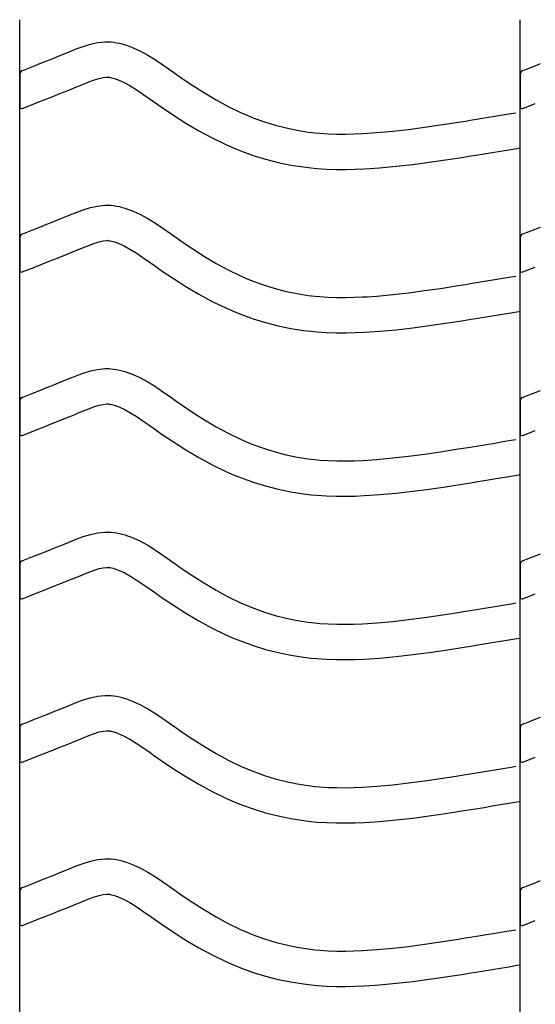
# Model space of a CAD drawing. Extents: x -526 to 8890, y 65 to 5861.
# Drawn here: x 7268 to 7530, y 3009 to 3511 of the extents above; entities that cross this region are included whole.
import ezdxf

# ---------------------------------------------------------------- set-up
doc = ezdxf.new("R2010")
doc.units = 0
doc.header["$LTSCALE"] = 20
doc.header["$MEASUREMENT"] = 0
doc.layers.add('_0-0_', color=7, linetype='CONTINUOUS')

msp = doc.modelspace()

# ---------------------------------------------------------------- linework, layer by layer
at = {"layer": '_0-0_', "color": 7, "linetype": 'Continuous'}
for p, q in [((7267.74, 2084.44), (7267.74, 3510.83)), ((7522.74, 2084.44), (7522.74, 3510.83)), ((7300.1, 3497.23), (7303.75, 3498.34)), ((7303.75, 3498.34), (7307.42, 3499.15)), ((7307.42, 3499.15), (7311.12, 3499.54)), ((7311.12, 3499.54), (7313.28, 3499.54)), ((7313.28, 3499.54), (7314.13, 3499.49)), ((7314.13, 3499.49), (7315.6, 3499.34)), ((7315.6, 3499.34), (7317.06, 3499.11)), ((7317.06, 3499.11), (7318.52, 3498.81)), ((7318.52, 3498.81), (7319.97, 3498.45)), ((7319.97, 3498.45), (7321.4, 3498.04)), ((7321.4, 3498.04), (7322.22, 3497.77)), ((7322.22, 3497.77), (7324.73, 3496.86)), ((7285.15, 3491.27), (7288.74, 3492.73)), ((7288.74, 3492.73), (7290.83, 3493.59)), ((7290.83, 3493.59), (7292.9, 3494.45)), ((7292.9, 3494.45), (7296.49, 3495.9)), ((7296.49, 3495.9), (7300.1, 3497.23)), ((7324.73, 3496.86), (7328.91, 3494.98)), ((7328.91, 3494.98), (7332.95, 3492.79)), ((7332.95, 3492.79), (7336.87, 3490.36)), ((7274.5, 3487.03), (7278.04, 3488.43)), ((7278.04, 3488.43), (7281.59, 3489.84)), ((7281.59, 3489.84), (7285.15, 3491.27)), ((7336.87, 3490.36), (7340.71, 3487.77)), ((7340.71, 3487.77), (7344.51, 3485.1)), ((7529.5, 3487.03), (7533.04, 3488.43)), ((7267.77, 3483.03), (7267.76, 3466.49)), ((7269.03, 3484.88), (7270.16, 3485.33)), ((7270.16, 3485.33), (7270.97, 3485.65)), ((7270.97, 3485.65), (7274.5, 3487.03)), ((7344.51, 3485.1), (7346.71, 3483.55)), ((7346.71, 3483.55), (7350.08, 3481.2)), ((7522.77, 3483.03), (7522.76, 3466.49)), ((7524.03, 3484.88), (7525.16, 3485.33)), ((7525.16, 3485.33), (7525.97, 3485.65)), ((7525.97, 3485.65), (7529.5, 3487.03)), ((7297.7, 3476.96), (7299.71, 3477.79)), ((7299.71, 3477.79), (7302.97, 3479.1)), ((7302.97, 3479.1), (7305.85, 3480.16)), ((7305.85, 3480.16), (7308.31, 3480.92)), ((7308.31, 3480.92), (7310.3, 3481.35)), ((7310.3, 3481.35), (7312.07, 3481.54)), ((7312.07, 3481.54), (7312.75, 3481.54)), ((7312.75, 3481.54), (7312.68, 3481.54)), ((7312.68, 3481.54), (7313.29, 3481.48)), ((7313.29, 3481.48), (7313.88, 3481.39)), ((7313.88, 3481.39), (7314.55, 3481.25)), ((7314.55, 3481.25), (7315.29, 3481.07)), ((7315.29, 3481.07), (7316.14, 3480.82)), ((7316.14, 3480.82), (7316.38, 3480.74)), ((7316.38, 3480.74), (7317.95, 3480.17)), ((7317.95, 3480.17), (7320.92, 3478.84)), ((7320.92, 3478.84), (7323.9, 3477.22)), ((7350.08, 3481.2), (7355.92, 3477.26)), ((7284.66, 3471.69), (7288.26, 3473.13)), ((7288.26, 3473.13), (7291.9, 3474.59)), ((7291.9, 3474.59), (7295.56, 3476.07)), ((7295.56, 3476.07), (7297.7, 3476.96)), ((7323.9, 3477.22), (7327.09, 3475.24)), ((7327.09, 3475.24), (7330.51, 3472.94)), ((7330.51, 3472.94), (7334.15, 3470.38)), ((7355.92, 3477.26), (7361.84, 3473.49)), ((7361.84, 3473.49), (7367.87, 3469.91)), ((7269.06, 3465.55), (7275.45, 3468.07)), ((7275.49, 3468.09), (7277.54, 3468.89)), ((7277.54, 3468.89), (7281.09, 3470.28)), ((7281.09, 3470.28), (7284.66, 3471.69)), ((7334.15, 3470.38), (7336.38, 3468.81)), ((7336.38, 3468.81), (7339.9, 3466.36)), ((7367.87, 3469.91), (7374.01, 3466.58)), ((7524.06, 3465.55), (7530.45, 3468.07)), ((7339.9, 3466.36), (7346.05, 3462.21)), ((7374.01, 3466.58), (7380.29, 3463.54)), ((7380.29, 3463.54), (7384.01, 3461.92)), ((7514, 3462.33), (7518.18, 3463.02)), ((7518.18, 3463.02), (7520.61, 3463.42)), ((7346.05, 3462.21), (7352.41, 3458.16)), ((7352.41, 3458.16), (7358.98, 3454.25)), ((7384.01, 3461.92), (7387.09, 3460.69)), ((7387.09, 3460.69), (7392.47, 3458.76)), ((7392.47, 3458.76), (7397.95, 3457.08)), ((7482.08, 3457.18), (7490.14, 3458.44)), ((7490.14, 3458.44), (7494.82, 3459.19)), ((7494.82, 3459.19), (7497.25, 3459.58)), ((7497.25, 3459.58), (7501.44, 3460.26)), ((7501.44, 3460.26), (7505.62, 3460.95)), ((7505.62, 3460.95), (7509.81, 3461.64)), ((7509.81, 3461.64), (7514, 3462.33)), ((7358.98, 3454.25), (7365.79, 3450.56)), ((7397.95, 3457.08), (7403.51, 3455.65)), ((7403.51, 3455.65), (7409.12, 3454.49)), ((7409.12, 3454.49), (7414.78, 3453.59)), ((7414.78, 3453.59), (7418.07, 3453.2)), ((7418.07, 3453.2), (7420.6, 3452.97)), ((7420.6, 3452.97), (7424.95, 3452.69)), ((7424.95, 3452.69), (7429.32, 3452.54)), ((7429.32, 3452.54), (7433.68, 3452.53)), ((7433.68, 3452.53), (7438.05, 3452.62)), ((7438.05, 3452.62), (7442.41, 3452.8)), ((7442.41, 3452.8), (7444.94, 3452.95)), ((7444.94, 3452.95), (7449.67, 3453.28)), ((7449.67, 3453.28), (7457.79, 3454.02)), ((7457.79, 3454.02), (7465.9, 3454.94)), ((7465.9, 3454.94), (7474, 3456.01)), ((7474, 3456.01), (7482.08, 3457.18)), ((7365.79, 3450.56), (7372.78, 3447.18)), ((7372.78, 3447.18), (7377.08, 3445.31)), ((7377.08, 3445.31), (7380.7, 3443.86)), ((7380.7, 3443.86), (7386.79, 3441.68)), ((7500.13, 3441.82), (7504.34, 3442.5)), ((7504.34, 3442.5), (7508.54, 3443.19)), ((7508.54, 3443.19), (7512.74, 3443.88)), ((7512.74, 3443.88), (7516.93, 3444.57)), ((7516.93, 3444.57), (7521.12, 3445.26)), ((7521.12, 3445.26), (7522.73, 3445.53)), ((7386.79, 3441.68), (7393.07, 3439.75)), ((7393.07, 3439.75), (7399.44, 3438.11)), ((7399.44, 3438.11), (7405.89, 3436.77)), ((7468.1, 3437.07), (7476.47, 3438.18)), ((7476.47, 3438.18), (7484.76, 3439.39)), ((7484.76, 3439.39), (7492.95, 3440.66)), ((7492.95, 3440.66), (7497.68, 3441.42)), ((7497.68, 3441.42), (7500.13, 3441.82)), ((7405.89, 3436.77), (7412.32, 3435.76)), ((7412.32, 3435.76), (7416.18, 3435.3)), ((7416.18, 3435.3), (7419.18, 3435.02)), ((7419.18, 3435.02), (7424.08, 3434.7)), ((7424.08, 3434.7), (7428.99, 3434.54)), ((7428.99, 3434.54), (7433.84, 3434.53)), ((7433.84, 3434.53), (7438.62, 3434.63)), ((7438.62, 3434.63), (7443.3, 3434.83)), ((7443.3, 3434.83), (7446.08, 3434.98)), ((7446.08, 3434.98), (7451.11, 3435.33)), ((7451.11, 3435.33), (7459.62, 3436.11)), ((7459.62, 3436.11), (7468.1, 3437.07)), ((7292.9, 3411.18), (7296.49, 3412.63)), ((7296.49, 3412.63), (7300.1, 3413.96)), ((7300.1, 3413.96), (7303.75, 3415.07)), ((7303.75, 3415.07), (7307.42, 3415.87)), ((7307.42, 3415.87), (7311.12, 3416.27)), ((7311.12, 3416.27), (7313.28, 3416.27)), ((7313.28, 3416.27), (7314.13, 3416.22)), ((7314.13, 3416.22), (7315.6, 3416.06)), ((7315.6, 3416.06), (7317.06, 3415.84)), ((7317.06, 3415.84), (7318.52, 3415.54)), ((7318.52, 3415.54), (7319.97, 3415.18)), ((7319.97, 3415.18), (7321.4, 3414.77)), ((7321.4, 3414.77), (7322.22, 3414.5)), ((7322.22, 3414.5), (7324.73, 3413.59)), ((7324.73, 3413.59), (7328.91, 3411.71)), ((7281.59, 3406.57), (7285.15, 3408)), ((7285.15, 3408), (7288.74, 3409.46)), ((7288.74, 3409.46), (7290.83, 3410.32)), ((7290.83, 3410.32), (7292.9, 3411.18)), ((7328.91, 3411.71), (7332.95, 3409.52)), ((7332.95, 3409.52), (7336.87, 3407.09)), ((7270.16, 3402.06), (7270.97, 3402.38)), ((7270.97, 3402.38), (7274.5, 3403.76)), ((7274.5, 3403.76), (7278.04, 3405.16)), ((7278.04, 3405.16), (7281.59, 3406.57)), ((7336.87, 3407.09), (7340.71, 3404.5)), ((7340.71, 3404.5), (7344.51, 3401.83)), ((7525.16, 3402.06), (7525.97, 3402.38)), ((7525.97, 3402.38), (7529.5, 3403.76)), ((7529.5, 3403.76), (7533.04, 3405.16)), ((7267.77, 3399.75), (7267.76, 3383.22)), ((7269.03, 3401.61), (7270.16, 3402.06)), ((7305.85, 3396.89), (7308.31, 3397.64)), ((7308.31, 3397.64), (7310.3, 3398.08)), ((7310.3, 3398.08), (7312.07, 3398.27)), ((7312.07, 3398.27), (7312.75, 3398.27)), ((7312.75, 3398.27), (7312.68, 3398.27)), ((7312.68, 3398.27), (7313.29, 3398.21)), ((7313.29, 3398.21), (7313.88, 3398.11)), ((7313.88, 3398.11), (7314.55, 3397.98)), ((7314.55, 3397.98), (7315.29, 3397.8)), ((7315.29, 3397.8), (7316.14, 3397.55)), ((7316.14, 3397.55), (7316.38, 3397.47)), ((7316.38, 3397.47), (7317.95, 3396.9)), ((7344.51, 3401.83), (7346.71, 3400.27)), ((7346.71, 3400.27), (7350.08, 3397.93)), ((7350.08, 3397.93), (7355.92, 3393.99)), ((7522.77, 3399.75), (7522.76, 3383.22)), ((7524.03, 3401.61), (7525.16, 3402.06)), ((7291.9, 3391.31), (7295.56, 3392.8)), ((7295.56, 3392.8), (7297.7, 3393.68)), ((7297.7, 3393.68), (7299.71, 3394.52)), ((7299.71, 3394.52), (7302.97, 3395.83)), ((7302.97, 3395.83), (7305.85, 3396.89)), ((7317.95, 3396.9), (7320.92, 3395.57)), ((7320.92, 3395.57), (7323.9, 3393.95)), ((7323.9, 3393.95), (7327.09, 3391.97)), ((7355.92, 3393.99), (7361.84, 3390.21)), ((7281.09, 3387.01), (7284.66, 3388.42)), ((7284.66, 3388.42), (7288.26, 3389.85)), ((7288.26, 3389.85), (7291.9, 3391.31)), ((7327.09, 3391.97), (7330.51, 3389.67)), ((7330.51, 3389.67), (7334.15, 3387.11)), ((7334.15, 3387.11), (7336.38, 3385.54)), ((7361.84, 3390.21), (7367.87, 3386.64)), ((7269.06, 3382.28), (7275.45, 3384.79)), ((7275.49, 3384.81), (7277.54, 3385.62)), ((7277.54, 3385.62), (7281.09, 3387.01)), ((7336.38, 3385.54), (7339.9, 3383.08)), ((7339.9, 3383.08), (7346.05, 3378.94)), ((7367.87, 3386.64), (7374.01, 3383.31)), ((7374.01, 3383.31), (7380.29, 3380.27)), ((7524.06, 3382.28), (7530.45, 3384.79)), ((7346.05, 3378.94), (7352.41, 3374.88)), ((7380.29, 3380.27), (7384.01, 3378.65)), ((7384.01, 3378.65), (7387.09, 3377.42)), ((7387.09, 3377.42), (7392.47, 3375.49)), ((7501.44, 3376.99), (7505.62, 3377.68)), ((7505.62, 3377.68), (7509.81, 3378.37)), ((7509.81, 3378.37), (7514, 3379.06)), ((7514, 3379.06), (7518.18, 3379.75)), ((7518.18, 3379.75), (7520.61, 3380.15)), ((7352.41, 3374.88), (7358.98, 3370.98)), ((7392.47, 3375.49), (7397.95, 3373.8)), ((7397.95, 3373.8), (7403.51, 3372.38)), ((7403.51, 3372.38), (7409.12, 3371.21)), ((7465.9, 3371.66), (7474, 3372.73)), ((7474, 3372.73), (7482.08, 3373.91)), ((7482.08, 3373.91), (7490.14, 3375.17)), ((7490.14, 3375.17), (7494.82, 3375.92)), ((7494.82, 3375.92), (7497.25, 3376.31)), ((7497.25, 3376.31), (7501.44, 3376.99)), ((7358.98, 3370.98), (7365.79, 3367.29)), ((7365.79, 3367.29), (7372.78, 3363.9)), ((7409.12, 3371.21), (7414.78, 3370.32)), ((7414.78, 3370.32), (7418.07, 3369.93)), ((7418.07, 3369.93), (7420.6, 3369.7)), ((7420.6, 3369.7), (7424.95, 3369.41)), ((7424.95, 3369.41), (7429.32, 3369.27)), ((7429.32, 3369.27), (7433.68, 3369.25)), ((7433.68, 3369.25), (7438.05, 3369.35)), ((7438.05, 3369.35), (7442.41, 3369.53)), ((7442.41, 3369.53), (7444.94, 3369.67)), ((7444.94, 3369.67), (7449.67, 3370.01)), ((7449.67, 3370.01), (7457.79, 3370.74)), ((7457.79, 3370.74), (7465.9, 3371.66)), ((7372.78, 3363.9), (7377.08, 3362.04)), ((7377.08, 3362.04), (7380.7, 3360.59)), ((7521.12, 3361.99), (7522.73, 3362.26)), ((7380.7, 3360.59), (7386.79, 3358.4)), ((7386.79, 3358.4), (7393.07, 3356.48)), ((7484.76, 3356.11), (7492.95, 3357.39)), ((7492.95, 3357.39), (7497.68, 3358.15)), ((7497.68, 3358.15), (7500.13, 3358.54)), ((7500.13, 3358.54), (7504.34, 3359.23)), ((7504.34, 3359.23), (7508.54, 3359.92)), ((7508.54, 3359.92), (7512.74, 3360.61)), ((7512.74, 3360.61), (7516.93, 3361.3)), ((7516.93, 3361.3), (7521.12, 3361.99)), ((7393.07, 3356.48), (7399.44, 3354.84)), ((7399.44, 3354.84), (7405.89, 3353.5)), ((7405.89, 3353.5), (7412.32, 3352.49)), ((7412.32, 3352.49), (7416.18, 3352.03)), ((7416.18, 3352.03), (7419.18, 3351.75)), ((7446.08, 3351.71), (7451.11, 3352.06)), ((7451.11, 3352.06), (7459.62, 3352.84)), ((7459.62, 3352.84), (7468.1, 3353.8)), ((7468.1, 3353.8), (7476.47, 3354.9)), ((7476.47, 3354.9), (7484.76, 3356.11)), ((7419.18, 3351.75), (7424.08, 3351.43)), ((7424.08, 3351.43), (7428.99, 3351.27)), ((7428.99, 3351.27), (7433.84, 3351.25)), ((7433.84, 3351.25), (7438.62, 3351.35)), ((7438.62, 3351.35), (7443.3, 3351.55)), ((7443.3, 3351.55), (7446.08, 3351.71)), ((7303.75, 3331.8), (7307.42, 3332.6)), ((7307.42, 3332.6), (7311.12, 3332.99)), ((7311.12, 3332.99), (7313.28, 3332.99)), ((7313.28, 3332.99), (7314.13, 3332.94)), ((7314.13, 3332.94), (7315.6, 3332.79)), ((7315.6, 3332.79), (7317.06, 3332.56)), ((7317.06, 3332.56), (7318.52, 3332.27)), ((7318.52, 3332.27), (7319.97, 3331.91)), ((7288.74, 3326.19), (7290.83, 3327.05)), ((7290.83, 3327.05), (7292.9, 3327.91)), ((7292.9, 3327.91), (7296.49, 3329.35)), ((7296.49, 3329.35), (7300.1, 3330.68)), ((7300.1, 3330.68), (7303.75, 3331.8)), ((7319.97, 3331.91), (7321.4, 3331.49)), ((7321.4, 3331.49), (7322.22, 3331.23)), ((7322.22, 3331.23), (7324.73, 3330.31)), ((7324.73, 3330.31), (7328.91, 3328.44)), ((7328.91, 3328.44), (7332.95, 3326.24)), ((7274.5, 3320.49), (7278.04, 3321.89)), ((7278.04, 3321.89), (7281.59, 3323.3)), ((7281.59, 3323.3), (7285.15, 3324.73)), ((7285.15, 3324.73), (7288.74, 3326.19)), ((7332.95, 3326.24), (7336.87, 3323.81)), ((7336.87, 3323.81), (7340.71, 3321.23)), ((7529.5, 3320.49), (7533.04, 3321.89)), ((7269.03, 3318.34), (7270.16, 3318.79)), ((7270.16, 3318.79), (7270.97, 3319.1)), ((7270.97, 3319.1), (7274.5, 3320.49)), ((7340.71, 3321.23), (7344.51, 3318.56)), ((7344.51, 3318.56), (7346.71, 3317)), ((7346.71, 3317), (7350.08, 3314.66)), ((7524.03, 3318.34), (7525.16, 3318.79)), ((7525.16, 3318.79), (7525.97, 3319.1)), ((7525.97, 3319.1), (7529.5, 3320.49)), ((7267.77, 3316.48), (7267.76, 3299.95)), ((7299.71, 3311.24), (7302.97, 3312.56)), ((7302.97, 3312.56), (7305.85, 3313.62)), ((7305.85, 3313.62), (7308.31, 3314.37)), ((7308.31, 3314.37), (7310.3, 3314.8)), ((7310.3, 3314.8), (7312.07, 3314.99)), ((7312.07, 3314.99), (7312.75, 3314.99)), ((7312.75, 3314.99), (7312.68, 3315)), ((7312.68, 3315), (7313.29, 3314.93)), ((7313.29, 3314.93), (7313.88, 3314.84)), ((7313.88, 3314.84), (7314.55, 3314.71)), ((7314.55, 3314.71), (7315.29, 3314.52)), ((7315.29, 3314.52), (7316.14, 3314.28)), ((7316.14, 3314.28), (7316.38, 3314.2)), ((7316.38, 3314.2), (7317.95, 3313.63)), ((7317.95, 3313.63), (7320.92, 3312.29)), ((7320.92, 3312.29), (7323.9, 3310.67)), ((7350.08, 3314.66), (7355.92, 3310.72)), ((7522.77, 3316.48), (7522.76, 3299.95)), ((7288.26, 3306.58), (7291.9, 3308.04)), ((7291.9, 3308.04), (7295.56, 3309.53)), ((7295.56, 3309.53), (7297.7, 3310.41)), ((7297.7, 3310.41), (7299.71, 3311.24)), ((7323.9, 3310.67), (7327.09, 3308.69)), ((7327.09, 3308.69), (7330.51, 3306.39)), ((7355.92, 3310.72), (7361.84, 3306.94)), ((7361.84, 3306.94), (7367.87, 3303.37)), ((7275.49, 3301.54), (7277.54, 3302.35)), ((7277.54, 3302.35), (7281.09, 3303.74)), ((7281.09, 3303.74), (7284.66, 3305.15)), ((7284.66, 3305.15), (7288.26, 3306.58)), ((7330.51, 3306.39), (7334.15, 3303.84)), ((7334.15, 3303.84), (7336.38, 3302.27)), ((7336.38, 3302.27), (7339.9, 3299.81)), ((7367.87, 3303.37), (7374.01, 3300.04)), ((7269.06, 3299), (7275.45, 3301.52)), ((7339.9, 3299.81), (7346.05, 3295.67)), ((7374.01, 3300.04), (7380.29, 3296.99)), ((7380.29, 3296.99), (7384.01, 3295.38)), ((7518.18, 3296.48), (7520.61, 3296.88)), ((7524.06, 3299), (7530.45, 3301.52)), ((7346.05, 3295.67), (7352.41, 3291.61)), ((7384.01, 3295.38), (7387.09, 3294.15)), ((7387.09, 3294.15), (7392.47, 3292.22)), ((7392.47, 3292.22), (7397.95, 3290.53)), ((7482.08, 3290.64), (7490.14, 3291.9)), ((7490.14, 3291.9), (7494.82, 3292.65)), ((7494.82, 3292.65), (7497.25, 3293.04)), ((7497.25, 3293.04), (7501.44, 3293.72)), ((7501.44, 3293.72), (7505.62, 3294.4)), ((7505.62, 3294.4), (7509.81, 3295.09)), ((7509.81, 3295.09), (7514, 3295.78)), ((7514, 3295.78), (7518.18, 3296.48)), ((7352.41, 3291.61), (7358.98, 3287.71)), ((7358.98, 3287.71), (7365.79, 3284.01)), ((7397.95, 3290.53), (7403.51, 3289.1)), ((7403.51, 3289.1), (7409.12, 3287.94)), ((7409.12, 3287.94), (7414.78, 3287.05)), ((7414.78, 3287.05), (7418.07, 3286.66)), ((7449.67, 3286.73), (7457.79, 3287.47)), ((7457.79, 3287.47), (7465.9, 3288.39)), ((7465.9, 3288.39), (7474, 3289.46)), ((7474, 3289.46), (7482.08, 3290.64)), ((7365.79, 3284.01), (7372.78, 3280.63)), ((7418.07, 3286.66), (7420.6, 3286.42)), ((7420.6, 3286.42), (7424.95, 3286.14)), ((7424.95, 3286.14), (7429.32, 3286)), ((7429.32, 3286), (7433.68, 3285.98)), ((7433.68, 3285.98), (7438.05, 3286.07)), ((7438.05, 3286.07), (7442.41, 3286.26)), ((7442.41, 3286.26), (7444.94, 3286.4)), ((7444.94, 3286.4), (7449.67, 3286.73)), ((7372.78, 3280.63), (7377.08, 3278.76)), ((7377.08, 3278.76), (7380.7, 3277.31)), ((7380.7, 3277.31), (7386.79, 3275.13)), ((7508.54, 3276.64), (7512.74, 3277.33)), ((7512.74, 3277.33), (7516.93, 3278.03)), ((7516.93, 3278.03), (7521.12, 3278.72)), ((7521.12, 3278.72), (7522.73, 3278.99)), ((7386.79, 3275.13), (7393.07, 3273.2)), ((7393.07, 3273.2), (7399.44, 3271.57)), ((7476.47, 3271.63), (7484.76, 3272.84)), ((7484.76, 3272.84), (7492.95, 3274.12)), ((7492.95, 3274.12), (7497.68, 3274.87)), ((7497.68, 3274.87), (7500.13, 3275.27)), ((7500.13, 3275.27), (7504.34, 3275.95)), ((7504.34, 3275.95), (7508.54, 3276.64)), ((7399.44, 3271.57), (7405.89, 3270.23)), ((7405.89, 3270.23), (7412.32, 3269.21)), ((7412.32, 3269.21), (7416.18, 3268.76)), ((7416.18, 3268.76), (7419.18, 3268.48)), ((7419.18, 3268.48), (7424.08, 3268.16)), ((7424.08, 3268.16), (7428.99, 3268)), ((7428.99, 3268), (7433.84, 3267.98)), ((7433.84, 3267.98), (7438.62, 3268.08)), ((7438.62, 3268.08), (7443.3, 3268.28)), ((7443.3, 3268.28), (7446.08, 3268.44)), ((7446.08, 3268.44), (7451.11, 3268.79)), ((7451.11, 3268.79), (7459.62, 3269.56)), ((7459.62, 3269.56), (7468.1, 3270.53)), ((7468.1, 3270.53), (7476.47, 3271.63)), ((7296.49, 3246.08), (7300.1, 3247.41)), ((7300.1, 3247.41), (7303.75, 3248.53)), ((7303.75, 3248.53), (7307.42, 3249.33)), ((7307.42, 3249.33), (7311.12, 3249.72)), ((7311.12, 3249.72), (7313.28, 3249.72)), ((7313.28, 3249.72), (7314.13, 3249.67)), ((7314.13, 3249.67), (7315.6, 3249.52)), ((7315.6, 3249.52), (7317.06, 3249.29)), ((7317.06, 3249.29), (7318.52, 3248.99)), ((7318.52, 3248.99), (7319.97, 3248.64)), ((7319.97, 3248.64), (7321.4, 3248.22)), ((7321.4, 3248.22), (7322.22, 3247.96)), ((7322.22, 3247.96), (7324.73, 3247.04)), ((7324.73, 3247.04), (7328.91, 3245.16)), ((7285.15, 3241.46), (7288.74, 3242.92)), ((7288.74, 3242.92), (7290.83, 3243.78)), ((7290.83, 3243.78), (7292.9, 3244.63)), ((7292.9, 3244.63), (7296.49, 3246.08)), ((7328.91, 3245.16), (7332.95, 3242.97)), ((7332.95, 3242.97), (7336.87, 3240.54)), ((7270.97, 3235.83), (7274.5, 3237.22)), ((7274.5, 3237.22), (7278.04, 3238.61)), ((7278.04, 3238.61), (7281.59, 3240.02)), ((7281.59, 3240.02), (7285.15, 3241.46)), ((7336.87, 3240.54), (7340.71, 3237.95)), ((7340.71, 3237.95), (7344.51, 3235.28)), ((7525.97, 3235.83), (7529.5, 3237.22)), ((7529.5, 3237.22), (7533.04, 3238.61)), ((7267.77, 3233.21), (7267.76, 3216.68)), ((7269.03, 3235.07), (7270.16, 3235.51)), ((7270.16, 3235.51), (7270.97, 3235.83)), ((7310.3, 3231.53), (7312.07, 3231.72)), ((7312.07, 3231.72), (7312.75, 3231.72)), ((7312.75, 3231.72), (7312.68, 3231.72)), ((7312.68, 3231.72), (7313.29, 3231.66)), ((7313.29, 3231.66), (7313.88, 3231.57)), ((7313.88, 3231.57), (7314.55, 3231.43)), ((7344.51, 3235.28), (7346.71, 3233.73)), ((7346.71, 3233.73), (7350.08, 3231.39)), ((7522.77, 3233.21), (7522.76, 3216.68)), ((7524.03, 3235.07), (7525.16, 3235.51)), ((7525.16, 3235.51), (7525.97, 3235.83)), ((7295.56, 3226.26), (7297.7, 3227.14)), ((7297.7, 3227.14), (7299.71, 3227.97)), ((7299.71, 3227.97), (7302.97, 3229.29)), ((7302.97, 3229.29), (7305.85, 3230.35)), ((7305.85, 3230.35), (7308.31, 3231.1)), ((7308.31, 3231.1), (7310.3, 3231.53)), ((7314.55, 3231.43), (7315.29, 3231.25)), ((7315.29, 3231.25), (7316.14, 3231)), ((7316.14, 3231), (7316.38, 3230.92)), ((7316.38, 3230.92), (7317.95, 3230.35)), ((7317.95, 3230.35), (7320.92, 3229.02)), ((7320.92, 3229.02), (7323.9, 3227.4)), ((7323.9, 3227.4), (7327.09, 3225.42)), ((7350.08, 3231.39), (7355.92, 3227.45)), ((7355.92, 3227.45), (7361.84, 3223.67)), ((7281.09, 3220.47), (7284.66, 3221.88)), ((7284.66, 3221.88), (7288.26, 3223.31)), ((7288.26, 3223.31), (7291.9, 3224.77)), ((7291.9, 3224.77), (7295.56, 3226.26)), ((7327.09, 3225.42), (7330.51, 3223.12)), ((7330.51, 3223.12), (7334.15, 3220.57)), ((7361.84, 3223.67), (7367.87, 3220.09)), ((7269.06, 3215.73), (7275.45, 3218.25)), ((7275.49, 3218.27), (7277.54, 3219.07)), ((7277.54, 3219.07), (7281.09, 3220.47)), ((7334.15, 3220.57), (7336.38, 3218.99)), ((7336.38, 3218.99), (7339.9, 3216.54)), ((7339.9, 3216.54), (7346.05, 3212.39)), ((7367.87, 3220.09), (7374.01, 3216.76)), ((7374.01, 3216.76), (7380.29, 3213.72)), ((7524.06, 3215.73), (7530.45, 3218.25)), ((7346.05, 3212.39), (7352.41, 3208.34)), ((7380.29, 3213.72), (7384.01, 3212.1)), ((7384.01, 3212.1), (7387.09, 3210.87)), ((7505.62, 3211.13), (7509.81, 3211.82)), ((7509.81, 3211.82), (7514, 3212.51)), ((7514, 3212.51), (7518.18, 3213.2)), ((7518.18, 3213.2), (7520.61, 3213.61)), ((7352.41, 3208.34), (7358.98, 3204.44)), ((7387.09, 3210.87), (7392.47, 3208.94)), ((7392.47, 3208.94), (7397.95, 3207.26)), ((7397.95, 3207.26), (7403.51, 3205.83)), ((7474, 3206.19), (7482.08, 3207.37)), ((7482.08, 3207.37), (7490.14, 3208.62)), ((7490.14, 3208.62), (7494.82, 3209.37)), ((7494.82, 3209.37), (7497.25, 3209.77)), ((7497.25, 3209.77), (7501.44, 3210.45)), ((7501.44, 3210.45), (7505.62, 3211.13)), ((7358.98, 3204.44), (7365.79, 3200.74)), ((7403.51, 3205.83), (7409.12, 3204.67)), ((7409.12, 3204.67), (7414.78, 3203.78)), ((7414.78, 3203.78), (7418.07, 3203.38)), ((7418.07, 3203.38), (7420.6, 3203.15)), ((7420.6, 3203.15), (7424.95, 3202.87)), ((7424.95, 3202.87), (7429.32, 3202.73)), ((7429.32, 3202.73), (7433.68, 3202.71)), ((7433.68, 3202.71), (7438.05, 3202.8)), ((7438.05, 3202.8), (7442.41, 3202.99)), ((7442.41, 3202.99), (7444.94, 3203.13)), ((7444.94, 3203.13), (7449.67, 3203.46)), ((7449.67, 3203.46), (7457.79, 3204.2)), ((7457.79, 3204.2), (7465.9, 3205.12)), ((7465.9, 3205.12), (7474, 3206.19)), ((7365.79, 3200.74), (7372.78, 3197.36)), ((7372.78, 3197.36), (7377.08, 3195.49)), ((7377.08, 3195.49), (7380.7, 3194.04)), ((7380.7, 3194.04), (7386.79, 3191.86)), ((7386.79, 3191.86), (7393.07, 3189.93)), ((7492.95, 3190.84), (7497.68, 3191.6)), ((7497.68, 3191.6), (7500.13, 3192)), ((7500.13, 3192), (7504.34, 3192.68)), ((7504.34, 3192.68), (7508.54, 3193.37)), ((7508.54, 3193.37), (7512.74, 3194.06)), ((7512.74, 3194.06), (7516.93, 3194.75)), ((7516.93, 3194.75), (7521.12, 3195.45)), ((7521.12, 3195.45), (7522.73, 3195.71)), ((7393.07, 3189.93), (7399.44, 3188.29)), ((7399.44, 3188.29), (7405.89, 3186.95)), ((7405.89, 3186.95), (7412.32, 3185.94)), ((7459.62, 3186.29), (7468.1, 3187.25)), ((7468.1, 3187.25), (7476.47, 3188.36)), ((7476.47, 3188.36), (7484.76, 3189.57)), ((7484.76, 3189.57), (7492.95, 3190.84)), ((7412.32, 3185.94), (7416.18, 3185.48)), ((7416.18, 3185.48), (7419.18, 3185.2)), ((7419.18, 3185.2), (7424.08, 3184.89)), ((7424.08, 3184.89), (7428.99, 3184.73)), ((7428.99, 3184.73), (7433.84, 3184.71)), ((7433.84, 3184.71), (7438.62, 3184.81)), ((7438.62, 3184.81), (7443.3, 3185.01)), ((7443.3, 3185.01), (7446.08, 3185.17)), ((7446.08, 3185.17), (7451.11, 3185.52)), ((7451.11, 3185.52), (7459.62, 3186.29)), ((7307.42, 3166.06), (7311.12, 3166.45)), ((7311.12, 3166.45), (7313.28, 3166.45)), ((7313.28, 3166.45), (7314.13, 3166.4)), ((7314.13, 3166.4), (7315.6, 3166.25)), ((7290.83, 3160.5), (7292.9, 3161.36)), ((7292.9, 3161.36), (7296.49, 3162.81)), ((7296.49, 3162.81), (7300.1, 3164.14)), ((7300.1, 3164.14), (7303.75, 3165.25)), ((7303.75, 3165.25), (7307.42, 3166.06)), ((7315.6, 3166.25), (7317.06, 3166.02)), ((7317.06, 3166.02), (7318.52, 3165.72)), ((7318.52, 3165.72), (7319.97, 3165.36)), ((7319.97, 3165.36), (7321.4, 3164.95)), ((7321.4, 3164.95), (7322.22, 3164.68)), ((7322.22, 3164.68), (7324.73, 3163.77)), ((7324.73, 3163.77), (7328.91, 3161.89)), ((7328.91, 3161.89), (7332.95, 3159.7)), ((7278.04, 3155.34), (7281.59, 3156.75)), ((7281.59, 3156.75), (7285.15, 3158.18)), ((7285.15, 3158.18), (7288.74, 3159.64)), ((7288.74, 3159.64), (7290.83, 3160.5)), ((7332.95, 3159.7), (7336.87, 3157.27)), ((7336.87, 3157.27), (7340.71, 3154.68)), ((7269.03, 3151.79), (7270.16, 3152.24)), ((7270.16, 3152.24), (7270.97, 3152.56)), ((7270.97, 3152.56), (7274.5, 3153.94)), ((7274.5, 3153.94), (7278.04, 3155.34)), ((7340.71, 3154.68), (7344.51, 3152.01)), ((7344.51, 3152.01), (7346.71, 3150.46)), ((7524.03, 3151.79), (7525.16, 3152.24)), ((7525.16, 3152.24), (7525.97, 3152.56)), ((7525.97, 3152.56), (7529.5, 3153.94)), ((7529.5, 3153.94), (7533.04, 3155.34)), ((7267.77, 3149.94), (7267.76, 3133.4)), ((7302.97, 3146.01), (7305.85, 3147.07)), ((7305.85, 3147.07), (7308.31, 3147.83)), ((7308.31, 3147.83), (7310.3, 3148.26)), ((7310.3, 3148.26), (7312.07, 3148.45)), ((7312.07, 3148.45), (7312.75, 3148.45)), ((7312.75, 3148.45), (7312.68, 3148.45)), ((7312.68, 3148.45), (7313.29, 3148.39)), ((7313.29, 3148.39), (7313.88, 3148.3)), ((7313.88, 3148.3), (7314.55, 3148.16)), ((7314.55, 3148.16), (7315.29, 3147.98)), ((7315.29, 3147.98), (7316.14, 3147.73)), ((7316.14, 3147.73), (7316.38, 3147.65)), ((7316.38, 3147.65), (7317.95, 3147.08)), ((7317.95, 3147.08), (7320.92, 3145.75)), ((7346.71, 3150.46), (7350.08, 3148.11)), ((7350.08, 3148.11), (7355.92, 3144.17)), ((7522.77, 3149.94), (7522.76, 3133.4)), ((7288.26, 3140.04), (7291.9, 3141.49)), ((7291.9, 3141.49), (7295.56, 3142.98)), ((7295.56, 3142.98), (7297.7, 3143.87)), ((7297.7, 3143.87), (7299.71, 3144.7)), ((7299.71, 3144.7), (7302.97, 3146.01)), ((7320.92, 3145.75), (7323.9, 3144.13)), ((7323.9, 3144.13), (7327.09, 3142.15)), ((7327.09, 3142.15), (7330.51, 3139.85)), ((7355.92, 3144.17), (7361.84, 3140.4)), ((7277.54, 3135.8), (7281.09, 3137.19)), ((7281.09, 3137.19), (7284.66, 3138.6)), ((7284.66, 3138.6), (7288.26, 3140.04)), ((7330.51, 3139.85), (7334.15, 3137.29)), ((7334.15, 3137.29), (7336.38, 3135.72)), ((7361.84, 3140.4), (7367.87, 3136.82)), ((7367.87, 3136.82), (7374.01, 3133.49)), ((7269.06, 3132.46), (7275.45, 3134.98)), ((7275.49, 3135), (7277.54, 3135.8)), ((7336.38, 3135.72), (7339.9, 3133.27)), ((7339.9, 3133.27), (7346.05, 3129.12)), ((7374.01, 3133.49), (7380.29, 3130.45)), ((7524.06, 3132.46), (7530.45, 3134.98)), ((7346.05, 3129.12), (7352.41, 3125.07)), ((7380.29, 3130.45), (7384.01, 3128.83)), ((7384.01, 3128.83), (7387.09, 3127.6)), ((7387.09, 3127.6), (7392.47, 3125.67)), ((7494.82, 3126.1), (7497.25, 3126.49)), ((7497.25, 3126.49), (7501.44, 3127.17)), ((7501.44, 3127.17), (7505.62, 3127.86)), ((7505.62, 3127.86), (7509.81, 3128.55)), ((7509.81, 3128.55), (7514, 3129.24)), ((7514, 3129.24), (7518.18, 3129.93)), ((7518.18, 3129.93), (7520.61, 3130.33)), ((7352.41, 3125.07), (7358.98, 3121.16)), ((7358.98, 3121.16), (7365.79, 3117.47)), ((7392.47, 3125.67), (7397.95, 3123.99)), ((7397.95, 3123.99), (7403.51, 3122.56)), ((7403.51, 3122.56), (7409.12, 3121.4)), ((7409.12, 3121.4), (7414.78, 3120.5)), ((7457.79, 3120.93), (7465.9, 3121.85)), ((7465.9, 3121.85), (7474, 3122.91)), ((7474, 3122.91), (7482.08, 3124.09)), ((7482.08, 3124.09), (7490.14, 3125.35)), ((7490.14, 3125.35), (7494.82, 3126.1)), ((7365.79, 3117.47), (7372.78, 3114.09)), ((7414.78, 3120.5), (7418.07, 3120.11)), ((7418.07, 3120.11), (7420.6, 3119.88)), ((7420.6, 3119.88), (7424.95, 3119.59)), ((7424.95, 3119.59), (7429.32, 3119.45)), ((7429.32, 3119.45), (7433.68, 3119.44)), ((7433.68, 3119.44), (7438.05, 3119.53)), ((7438.05, 3119.53), (7442.41, 3119.71)), ((7442.41, 3119.71), (7444.94, 3119.86)), ((7444.94, 3119.86), (7449.67, 3120.19)), ((7449.67, 3120.19), (7457.79, 3120.93)), ((7372.78, 3114.09), (7377.08, 3112.22)), ((7377.08, 3112.22), (7380.7, 3110.77)), ((7512.74, 3110.79), (7516.93, 3111.48)), ((7516.93, 3111.48), (7521.12, 3112.17)), ((7521.12, 3112.17), (7522.73, 3112.44)), ((7380.7, 3110.77), (7386.79, 3108.59)), ((7386.79, 3108.59), (7393.07, 3106.66)), ((7393.07, 3106.66), (7399.44, 3105.02)), ((7476.47, 3105.09), (7484.76, 3106.3)), ((7484.76, 3106.3), (7492.95, 3107.57)), ((7492.95, 3107.57), (7497.68, 3108.33)), ((7497.68, 3108.33), (7500.13, 3108.73)), ((7500.13, 3108.73), (7504.34, 3109.41)), ((7504.34, 3109.41), (7508.54, 3110.1)), ((7508.54, 3110.1), (7512.74, 3110.79)), ((7399.44, 3105.02), (7405.89, 3103.68)), ((7405.89, 3103.68), (7412.32, 3102.67)), ((7412.32, 3102.67), (7416.18, 3102.21)), ((7416.18, 3102.21), (7419.18, 3101.93)), ((7419.18, 3101.93), (7424.08, 3101.61)), ((7424.08, 3101.61), (7428.99, 3101.45)), ((7428.99, 3101.45), (7433.84, 3101.44)), ((7433.84, 3101.44), (7438.62, 3101.54)), ((7438.62, 3101.54), (7443.3, 3101.73)), ((7443.3, 3101.73), (7446.08, 3101.89)), ((7446.08, 3101.89), (7451.11, 3102.24)), ((7451.11, 3102.24), (7459.62, 3103.02)), ((7459.62, 3103.02), (7468.1, 3103.98)), ((7468.1, 3103.98), (7476.47, 3105.09)), ((7300.1, 3080.87), (7303.75, 3081.98)), ((7303.75, 3081.98), (7307.42, 3082.78)), ((7307.42, 3082.78), (7311.12, 3083.17)), ((7311.12, 3083.17), (7313.28, 3083.18)), ((7313.28, 3083.18), (7314.13, 3083.13)), ((7314.13, 3083.13), (7315.6, 3082.97)), ((7315.6, 3082.97), (7317.06, 3082.75)), ((7317.06, 3082.75), (7318.52, 3082.45)), ((7318.52, 3082.45), (7319.97, 3082.09)), ((7319.97, 3082.09), (7321.4, 3081.68)), ((7321.4, 3081.68), (7322.22, 3081.41)), ((7322.22, 3081.41), (7324.73, 3080.5)), ((7285.15, 3074.91), (7288.74, 3076.37)), ((7288.74, 3076.37), (7290.83, 3077.23)), ((7290.83, 3077.23), (7292.9, 3078.09)), ((7292.9, 3078.09), (7296.49, 3079.54)), ((7296.49, 3079.54), (7300.1, 3080.87)), ((7324.73, 3080.5), (7328.91, 3078.62)), ((7328.91, 3078.62), (7332.95, 3076.43)), ((7332.95, 3076.43), (7336.87, 3074)), ((7274.5, 3070.67), (7278.04, 3072.07)), ((7278.04, 3072.07), (7281.59, 3073.48)), ((7281.59, 3073.48), (7285.15, 3074.91)), ((7336.87, 3074), (7340.71, 3071.41)), ((7340.71, 3071.41), (7344.51, 3068.74)), ((7529.5, 3070.67), (7533.04, 3072.07)), ((7267.77, 3066.66), (7267.76, 3050.13)), ((7269.03, 3068.52), (7270.16, 3068.97)), ((7270.16, 3068.97), (7270.97, 3069.29)), ((7270.97, 3069.29), (7274.5, 3070.67)), ((7344.51, 3068.74), (7346.71, 3067.18)), ((7346.71, 3067.18), (7350.08, 3064.84)), ((7522.77, 3066.66), (7522.76, 3050.13)), ((7524.03, 3068.52), (7525.16, 3068.97)), ((7525.16, 3068.97), (7525.97, 3069.29)), ((7525.97, 3069.29), (7529.5, 3070.67)), ((7297.7, 3060.59), (7299.71, 3061.43)), ((7299.71, 3061.43), (7302.97, 3062.74)), ((7302.97, 3062.74), (7305.85, 3063.8)), ((7305.85, 3063.8), (7308.31, 3064.55)), ((7308.31, 3064.55), (7310.3, 3064.99)), ((7310.3, 3064.99), (7312.07, 3065.18)), ((7312.07, 3065.18), (7312.75, 3065.18)), ((7312.75, 3065.18), (7312.68, 3065.18)), ((7312.68, 3065.18), (7313.29, 3065.12)), ((7313.29, 3065.12), (7313.88, 3065.02)), ((7313.88, 3065.02), (7314.55, 3064.89)), ((7314.55, 3064.89), (7315.29, 3064.71)), ((7315.29, 3064.71), (7316.14, 3064.46)), ((7316.14, 3064.46), (7316.38, 3064.38)), ((7316.38, 3064.38), (7317.95, 3063.81)), ((7317.95, 3063.81), (7320.92, 3062.48)), ((7320.92, 3062.48), (7323.9, 3060.86)), ((7350.08, 3064.84), (7355.92, 3060.9)), ((7284.66, 3055.33), (7288.26, 3056.76)), ((7288.26, 3056.76), (7291.9, 3058.22)), ((7291.9, 3058.22), (7295.56, 3059.71)), ((7295.56, 3059.71), (7297.7, 3060.59)), ((7323.9, 3060.86), (7327.09, 3058.88)), ((7327.09, 3058.88), (7330.51, 3056.58)), ((7330.51, 3056.58), (7334.15, 3054.02)), ((7355.92, 3060.9), (7361.84, 3057.12)), ((7361.84, 3057.12), (7367.87, 3053.55)), ((7269.06, 3049.19), (7275.45, 3051.7)), ((7275.49, 3051.72), (7277.54, 3052.53)), ((7277.54, 3052.53), (7281.09, 3053.92)), ((7281.09, 3053.92), (7284.66, 3055.33)), ((7334.15, 3054.02), (7336.38, 3052.45)), ((7336.38, 3052.45), (7339.9, 3049.99)), ((7367.87, 3053.55), (7374.01, 3050.22)), ((7524.06, 3049.19), (7530.45, 3051.7)), ((7339.9, 3049.99), (7346.05, 3045.85)), ((7374.01, 3050.22), (7380.29, 3047.18)), ((7380.29, 3047.18), (7384.01, 3045.56)), ((7509.81, 3045.28), (7514, 3045.97)), ((7514, 3045.97), (7518.18, 3046.66)), ((7518.18, 3046.66), (7520.61, 3047.06)), ((7346.05, 3045.85), (7352.41, 3041.79)), ((7352.41, 3041.79), (7358.98, 3037.89)), ((7384.01, 3045.56), (7387.09, 3044.33)), ((7387.09, 3044.33), (7392.47, 3042.4)), ((7392.47, 3042.4), (7397.95, 3040.71)), ((7482.08, 3040.82), (7490.14, 3042.08)), ((7490.14, 3042.08), (7494.82, 3042.83)), ((7494.82, 3042.83), (7497.25, 3043.22)), ((7497.25, 3043.22), (7501.44, 3043.9)), ((7501.44, 3043.9), (7505.62, 3044.59)), ((7505.62, 3044.59), (7509.81, 3045.28)), ((7358.98, 3037.89), (7365.79, 3034.2)), ((7397.95, 3040.71), (7403.51, 3039.29)), ((7403.51, 3039.29), (7409.12, 3038.12)), ((7409.12, 3038.12), (7414.78, 3037.23)), ((7414.78, 3037.23), (7418.07, 3036.84)), ((7418.07, 3036.84), (7420.6, 3036.6)), ((7420.6, 3036.6), (7424.95, 3036.32)), ((7424.95, 3036.32), (7429.32, 3036.18)), ((7429.32, 3036.18), (7433.68, 3036.16)), ((7433.68, 3036.16), (7438.05, 3036.26)), ((7438.05, 3036.26), (7442.41, 3036.44)), ((7442.41, 3036.44), (7444.94, 3036.58)), ((7444.94, 3036.58), (7449.67, 3036.91)), ((7449.67, 3036.91), (7457.79, 3037.65)), ((7457.79, 3037.65), (7465.9, 3038.57)), ((7465.9, 3038.57), (7474, 3039.64)), ((7474, 3039.64), (7482.08, 3040.82)), ((7365.79, 3034.2), (7372.78, 3030.81)), ((7372.78, 3030.81), (7377.08, 3028.95)), ((7377.08, 3028.95), (7380.7, 3027.5)), ((7380.7, 3027.5), (7386.79, 3025.31)), ((7500.13, 3025.45), (7504.34, 3026.14)), ((7504.34, 3026.14), (7508.54, 3026.82)), ((7508.54, 3026.82), (7512.74, 3027.52)), ((7512.74, 3027.52), (7516.93, 3028.21)), ((7516.93, 3028.21), (7521.12, 3028.9)), ((7521.12, 3028.9), (7522.73, 3029.17)), ((7386.79, 3025.31), (7393.07, 3023.39)), ((7393.07, 3023.39), (7399.44, 3021.75)), ((7399.44, 3021.75), (7405.89, 3020.41)), ((7468.1, 3020.71), (7476.47, 3021.81)), ((7476.47, 3021.81), (7484.76, 3023.02)), ((7484.76, 3023.02), (7492.95, 3024.3)), ((7492.95, 3024.3), (7497.68, 3025.06)), ((7497.68, 3025.06), (7500.13, 3025.45)), ((7405.89, 3020.41), (7412.32, 3019.4)), ((7412.32, 3019.4), (7416.18, 3018.94)), ((7416.18, 3018.94), (7419.18, 3018.66)), ((7419.18, 3018.66), (7424.08, 3018.34)), ((7424.08, 3018.34), (7428.99, 3018.18)), ((7428.99, 3018.18), (7433.84, 3018.16)), ((7433.84, 3018.16), (7438.62, 3018.26)), ((7438.62, 3018.26), (7443.3, 3018.46)), ((7443.3, 3018.46), (7446.08, 3018.62)), ((7446.08, 3018.62), (7451.11, 3018.97)), ((7451.11, 3018.97), (7459.62, 3019.75)), ((7459.62, 3019.75), (7468.1, 3020.71))]:
    msp.add_line(p, q, dxfattribs=at)
for centre, radius, start, end in [((7269.77, 3483.03), 2, 111.7047, 179.9557), ((7524.77, 3483.03), 2, 111.7047, 179.9557), ((7268.69, 3466.48), 1, 179.4557, 291.4874), ((7523.69, 3466.48), 1, 179.4557, 291.4874), ((7269.77, 3399.75), 2, 111.7047, 179.9557), ((7524.77, 3399.75), 2, 111.7047, 179.9557), ((7268.69, 3383.21), 1, 179.4557, 291.4874), ((7523.69, 3383.21), 1, 179.4557, 291.4874), ((7269.77, 3316.48), 2, 111.7047, 179.9557), ((7524.77, 3316.48), 2, 111.7047, 179.9557), ((7268.69, 3299.93), 1, 179.4557, 291.4874), ((7523.69, 3299.93), 1, 179.4557, 291.4874), ((7269.77, 3233.21), 2, 111.7047, 179.9557), ((7524.77, 3233.21), 2, 111.7047, 179.9557), ((7268.69, 3216.66), 1, 179.4557, 291.4874), ((7523.69, 3216.66), 1, 179.4557, 291.4874), ((7269.77, 3149.94), 2, 111.7047, 179.9557), ((7524.77, 3149.94), 2, 111.7047, 179.9557), ((7268.69, 3133.39), 1, 179.4557, 291.4874), ((7523.69, 3133.39), 1, 179.4557, 291.4874), ((7269.77, 3066.66), 2, 111.7047, 179.9557), ((7524.77, 3066.66), 2, 111.7047, 179.9557), ((7268.69, 3050.12), 1, 179.4557, 291.4874), ((7523.69, 3050.12), 1, 179.4557, 291.4874)]:
    msp.add_arc(centre, radius, start, end, dxfattribs=at)

doc.saveas('drawing.dxf')
